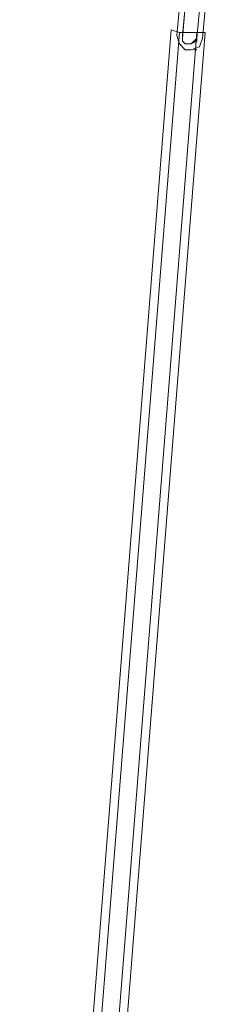
# Model space of a CAD drawing. Units: millimetres. Extents: x 3693 to 8289, y 6126 to 18717.
# Drawn here: x 6897 to 7024, y 17153 to 17824 of the extents above; entities that cross this region are included whole.
import ezdxf

# ---------------------------------------------------------------- set-up
doc = ezdxf.new("R2010")
doc.units = ezdxf.units.MM
doc.layers.add('kæde', color=253, linetype='Continuous', lineweight=5)

msp = doc.modelspace()

# ---------------------------------------------------------------- linework, layer by layer
at = {"layer": 'kæde', "flags": 128}
for points in [[(7006.14, 17832.44), (7008.09, 17838.28), (7013.92, 17840.22), (7017.81, 17840.22), (7021.7, 17836.33), (7023.64, 17830.5), (7021.7, 17811.06), (7019.75, 17805.23), (7013.92, 17803.28), (7010.03, 17803.28), (7006.14, 17807.17), (7004.2, 17813)], [(7021.7, 17811.06), (7019.75, 17805.23), (7013.92, 17803.28), (7010.03, 17803.28), (7006.14, 17807.17), (7004.2, 17813), (7006.14, 17832.44), (7008.09, 17838.28), (7013.92, 17840.22), (7017.81, 17840.22), (7021.7, 17836.33), (7023.64, 17830.5)], [(7008.09, 17813), (7008.09, 17811.06), (7008.09, 17809.11), (7010.03, 17807.17), (7013.92, 17807.17), (7015.86, 17809.11), (7017.81, 17811.06), (7019.75, 17830.5), (7019.75, 17834.39), (7015.86, 17836.33), (7011.97, 17836.33), (7010.03, 17834.39), (7010.03, 17832.44)]]:
    msp.add_lwpolyline(points, close=True, dxfattribs=at)
for points in [[(7008.09, 17811.06), (7010.03, 17832.44), (7010.03, 17834.39), (7011.97, 17836.33), (7015.86, 17836.33), (7019.75, 17834.39), (7019.75, 17830.5), (7017.81, 17811.06), (7017.81, 17809.11), (7013.92, 17807.17), (7010.03, 17807.17), (7008.09, 17809.11), (7008.09, 17813)], [(7015.86, 17809.11), (7017.81, 17809.11)], [(7015.86, 17803.28), (7017.81, 17803.28)]]:
    msp.add_lwpolyline(points, dxfattribs=at)
at = {"layer": 'kæde'}
for points in [[(7000.31, 17816.89), (7006.14, 17814.95), (6903.1, 16514.28), (6897.27, 16514.28)], [(6903.1, 16514.28), (6914.76, 16512.33), (6920.6, 16512.33), (7023.64, 17814.95)], [(7006.14, 17814.95), (7017.81, 17814.95), (7023.64, 17814.95)]]:
    msp.add_lwpolyline(points, dxfattribs=at)
for points in [[(6903.1, 16514.28), (6897.27, 16514.28), (7000.31, 17816.89), (7006.14, 17814.95), (7017.81, 17814.95), (6914.76, 16512.33)], [(6897.27, 16514.28), (7000.31, 17816.89), (7006.14, 17814.95), (7017.81, 17814.95), (7023.64, 17814.95), (6920.6, 16512.33), (6914.76, 16512.33), (6903.1, 16514.28)], [(6914.76, 16512.33), (6920.6, 16512.33), (7023.64, 17814.95), (7017.81, 17814.95), (7006.14, 17814.95), (6903.1, 16514.28)], [(6903.1, 16514.28), (7006.14, 17814.95)], [(7023.64, 17814.95), (7017.81, 17814.95), (6914.76, 16512.33), (6920.6, 16512.33), (7023.64, 17814.95)], [(6914.76, 16512.33), (7017.81, 17814.95)]]:
    msp.add_lwpolyline(points, close=True, dxfattribs=at)

doc.saveas('drawing.dxf')
